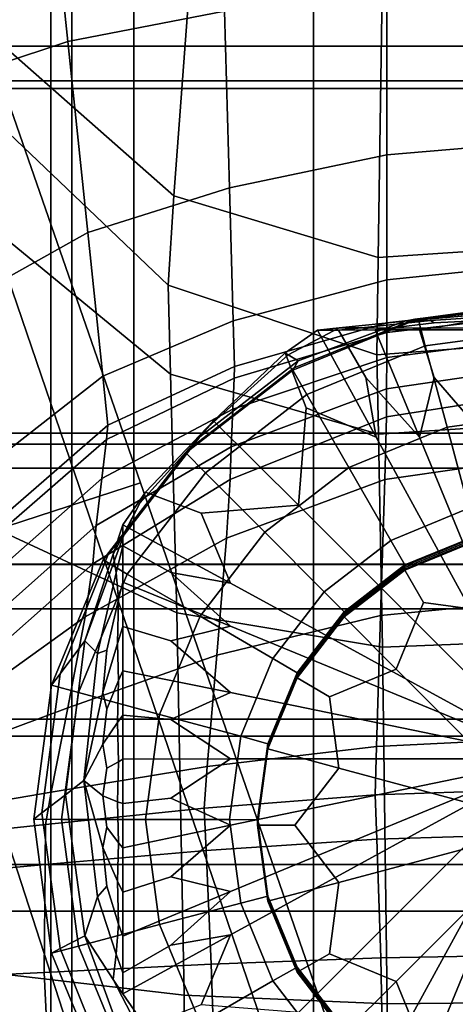
# Model space of a CAD drawing. Extents: x -0.355 to 0.347, y -0.371 to 0.338.
# Drawn here: x -0.032 to -0.006, y 0.092 to 0.151 of the extents above; entities that cross this region are included whole.
import ezdxf

# ---------------------------------------------------------------- set-up
doc = ezdxf.new("R2010")
doc.units = 0

msp = doc.modelspace()

# ---------------------------------------------------------------- linework, layer by layer
for points in [[(-0.024932, 0.123162, -0.025655), (-0.028343, 0.122054, -0.026606), (-0.049485, 0.183932, -0.029288), (-0.046387, 0.184939, -0.028417)], [(-0.024932, 0.123162, 0.016883), (-0.046387, 0.184939, 0.010533), (-0.049485, 0.183932, 0.01268), (-0.028343, 0.122054, 0.019228)], [(-0.024932, 0.123162, -0.025655), (-0.046387, 0.184939, -0.028417), (-0.046387, 0.184939, -0.02318), (-0.024932, 0.123162, -0.019936)], [(-0.024932, 0.123162, -0.005315), (-0.024932, 0.123162, -0.019936), (-0.046387, 0.184939, -0.02318), (-0.046387, 0.184939, -0.009793)], [(-0.024932, 0.123162, -0.005315), (-0.046387, 0.184939, -0.009793), (-0.046387, 0.184939, 0.00402), (-0.024932, 0.123162, 0.00977)], [(-0.024932, 0.123162, 0.016883), (-0.024932, 0.123162, 0.00977), (-0.046387, 0.184939, 0.00402), (-0.046387, 0.184939, 0.010533)], [(-0.038577, 0.118729, -0.026923), (-0.058782, 0.180912, -0.029578), (-0.049485, 0.183932, -0.029288), (-0.028343, 0.122054, -0.026606)], [(-0.038577, 0.118729, 0.020009), (-0.028343, 0.122054, 0.019228), (-0.049485, 0.183932, 0.01268), (-0.058782, 0.180912, 0.013396)], [(-0.042711, 0.124052, 0.2835), (0, 0.124052, 0.2835), (0, 0.174688, 0.283145), (-0.042711, 0.174688, 0.283145)], [(-0.033796, 0.149577, 0.242215), (-0.03035, 0.149577, 0.242215), (-0.03035, 0.172974, 0.242215), (-0.033796, 0.172974, 0.242215)], [(-0.029075, 0.149577, 0.242215), (-0.029075, 0.172974, 0.242215), (-0.03035, 0.172974, 0.242215), (-0.03035, 0.149577, 0.242215)], [(-0.029075, 0.149577, 0.242215), (-0.025323, 0.149577, 0.242215), (-0.025323, 0.172974, 0.242215), (-0.029075, 0.172974, 0.242215)], [(-0.014443, 0.149577, 0.242215), (-0.014443, 0.172974, 0.242215), (-0.025323, 0.172974, 0.242215), (-0.025323, 0.149577, 0.242215)], [(-0.014443, 0.149577, 0.242215), (0, 0.149577, 0.242215), (0, 0.172974, 0.242215), (-0.014443, 0.172974, 0.242215)], [(-0.033796, 0.147017, 0.214573), (-0.033796, 0.168515, 0.214573), (-0.030351, 0.168515, 0.214573), (-0.030351, 0.147017, 0.214573)], [(-0.029082, 0.147017, 0.214573), (-0.030351, 0.147017, 0.214573), (-0.030351, 0.168515, 0.214573), (-0.029082, 0.168515, 0.214573)], [(-0.029082, 0.147017, 0.214573), (-0.029082, 0.168515, 0.214573), (-0.025333, 0.168515, 0.214573), (-0.025333, 0.147017, 0.214573)], [(-0.01445, 0.147017, 0.214573), (-0.025333, 0.147017, 0.214573), (-0.025333, 0.168515, 0.214573), (-0.01445, 0.168515, 0.214573)], [(-0.01445, 0.147017, 0.214573), (-0.01445, 0.168515, 0.214573), (0, 0.168515, 0.214573), (0, 0.147017, 0.214573)], [(-0.034697, 0.165269, 0.241337), (0, 0.165269, 0.241337), (0, 0.147485, 0.241337), (-0.034697, 0.147485, 0.241337)], [(-0.035879, 0.163195, 0.216448), (-0.038917, 0.154612, 0.216448), (-0.022909, 0.140525, 0.216448), (-0.021829, 0.155102, 0.216448)], [(-0.030541, 0.1614, 0.18813), (-0.020157, 0.162372, 0.187822), (-0.019849, 0.151688, 0.182915), (-0.029331, 0.149854, 0.183049)], [(-0.061875, 0.060915, 0.322321), (0, 0.060915, 0.321776), (0, 0.161465, 0.321538), (-0.061875, 0.161396, 0.322089)], [(-0.030541, 0.1614, 0.18813), (-0.029331, 0.149854, 0.183049), (-0.037744, 0.147072, 0.183146), (-0.040053, 0.159926, 0.18844)], [(-0.061875, 0.060915, 0.272321), (-0.061875, 0.159069, 0.271758), (0, 0.159069, 0.271214), (0, 0.060915, 0.271776)], [(-0.010287, 0.152956, 0.216448), (-0.021829, 0.155102, 0.216448), (-0.022909, 0.140525, 0.216448), (-0.010544, 0.13679, 0.216448)], [(-0.039917, 0.150995, 0.216448), (-0.023254, 0.135114, 0.216448), (-0.022909, 0.140525, 0.216448), (-0.038917, 0.154612, 0.216448)], [(-0.010009, 0.143011, 0.179343), (-0.019542, 0.141004, 0.179255), (-0.019849, 0.151688, 0.182915), (-0.010013, 0.153053, 0.18283)], [(-0.010287, 0.152956, 0.216448), (-0.010544, 0.13679, 0.216448), (0, 0.13751, 0.216448), (0, 0.15337, 0.216448)], [(-0.010009, 0.143011, 0.179343), (-0.010013, 0.153053, 0.18283), (0, 0.153619, 0.182801), (0, 0.143842, 0.179398)], [(-0.028121, 0.138307, 0.179217), (-0.029331, 0.149854, 0.183049), (-0.019849, 0.151688, 0.182915), (-0.019542, 0.141004, 0.179255)], [(-0.039917, 0.150995, 0.216448), (-0.039802, 0.143452, 0.216448), (-0.02311, 0.129746, 0.216448), (-0.023254, 0.135114, 0.216448)], [(-0.028121, 0.138307, 0.179217), (-0.035435, 0.134219, 0.1791), (-0.037744, 0.147072, 0.183146), (-0.029331, 0.149854, 0.183049)], [(-0.033796, 0.149577, 0.242215), (-0.033796, 0.126173, 0.242215), (-0.03035, 0.126173, 0.242215), (-0.03035, 0.149577, 0.242215)], [(-0.029075, 0.149577, 0.242215), (-0.03035, 0.149577, 0.242215), (-0.03035, 0.126173, 0.242215), (-0.029075, 0.126173, 0.242215)], [(-0.029075, 0.149577, 0.242215), (-0.029075, 0.126173, 0.242215), (-0.025323, 0.126173, 0.242215), (-0.025323, 0.149577, 0.242215)], [(-0.014443, 0.149577, 0.242215), (-0.025323, 0.149577, 0.242215), (-0.025323, 0.126173, 0.242215), (-0.014443, 0.126173, 0.242215)], [(-0.014443, 0.149577, 0.242215), (-0.014443, 0.126173, 0.242215), (0, 0.126173, 0.242215), (0, 0.149577, 0.242215)], [(-0.034697, 0.108887, 0.241337), (-0.034697, 0.147485, 0.241337), (0, 0.147485, 0.241337), (0, 0.108887, 0.241337)], [(-0.033796, 0.147017, 0.214573), (-0.030351, 0.147017, 0.214573), (-0.030351, 0.125514, 0.214573), (-0.033796, 0.125514, 0.214573)], [(-0.029082, 0.147017, 0.214573), (-0.029082, 0.125514, 0.214573), (-0.030351, 0.125514, 0.214573), (-0.030351, 0.147017, 0.214573)], [(-0.029082, 0.147017, 0.214573), (-0.025333, 0.147017, 0.214573), (-0.025333, 0.125514, 0.214573), (-0.029082, 0.125514, 0.214573)], [(-0.01445, 0.147017, 0.214573), (-0.01445, 0.125514, 0.214573), (-0.025333, 0.125514, 0.214573), (-0.025333, 0.147017, 0.214573)], [(-0.01445, 0.147017, 0.214573), (0, 0.147017, 0.214573), (0, 0.125514, 0.214573), (-0.01445, 0.125514, 0.214573)], [(-0.010009, 0.143011, 0.179343), (0, 0.143842, 0.179398), (0, 0.13648, 0.177234), (-0.010006, 0.135449, 0.177115)], [(-0.039493, 0.123089, 0.216448), (-0.022722, 0.115301, 0.216448), (-0.02311, 0.129746, 0.216448), (-0.039802, 0.143452, 0.216448)], [(-0.010009, 0.143011, 0.179343), (-0.010006, 0.135449, 0.177115), (-0.019311, 0.132962, 0.1769), (-0.019542, 0.141004, 0.179255)], [(-0.028121, 0.138307, 0.179217), (-0.019542, 0.141004, 0.179255), (-0.019311, 0.132962, 0.1769), (-0.02721, 0.129621, 0.176733)], [(-0.01062, 0.1309, 0.216448), (-0.010544, 0.13679, 0.216448), (-0.022909, 0.140525, 0.216448), (-0.023254, 0.135114, 0.216448)], [(-0.028121, 0.138307, 0.179217), (-0.02721, 0.129621, 0.176733), (-0.033697, 0.124555, 0.176459), (-0.035435, 0.134219, 0.1791)], [(-0.01062, 0.1309, 0.216448), (0, 0.131711, 0.216448), (0, 0.13751, 0.216448), (-0.010544, 0.13679, 0.216448)], [(-0.010006, 0.132849, 0.176159), (-0.010006, 0.135449, 0.177115), (0, 0.13648, 0.177234), (0, 0.133945, 0.176298)], [(-0.010006, 0.132849, 0.176159), (-0.019233, 0.130205, 0.175906), (-0.019311, 0.132962, 0.1769), (-0.010006, 0.135449, 0.177115)], [(-0.01062, 0.1309, 0.216448), (-0.023254, 0.135114, 0.216448), (-0.02311, 0.129746, 0.216448), (-0.010527, 0.126108, 0.216448)], [(-0.00893, 0.132945, 0.128619), (-0.008321, 0.133061, 0.153126), (0, 0.13407, 0.154957), (0, 0.133723, 0.135756)], [(-0.008121, 0.133093, 0.161596), (0, 0.134179, 0.161658), (0, 0.13407, 0.154957), (-0.008321, 0.133061, 0.153126)], [(-0.008121, 0.133093, 0.161596), (-0.007685, 0.131451, 0.161841), (0, 0.132478, 0.1619), (0, 0.134179, 0.161658)], [(-0.010019, 0.130747, 0.172867), (-0.01001, 0.132264, 0.175176), (0, 0.133408, 0.175301), (0, 0.132037, 0.172955)], [(-0.010006, 0.132849, 0.176159), (0, 0.133945, 0.176298), (0, 0.133408, 0.175301), (-0.01001, 0.132264, 0.175176)], [(-0.00893, 0.132945, 0.128619), (0, 0.133723, 0.135756), (0, 0.133476, 0.120412), (-0.00737, 0.132983, 0.114554)], [(-0.007148, 0.132849, 0.106936), (-0.00737, 0.132983, 0.114554), (0, 0.133476, 0.120412), (-0.004691, 0.132958, 0.109134)], [(-0.0269, 0.126654, 0.175701), (-0.02721, 0.129621, 0.176733), (-0.019311, 0.132962, 0.1769), (-0.019233, 0.130205, 0.175906)], [(-0.010006, 0.132849, 0.176159), (-0.01001, 0.132264, 0.175176), (-0.019259, 0.129504, 0.174936), (-0.019233, 0.130205, 0.175906)], [(-0.00893, 0.132945, 0.128619), (-0.012889, 0.132536, 0.105608), (-0.015985, 0.130903, 0.105709), (-0.015381, 0.130552, 0.129261)], [(-0.008121, 0.133093, 0.161596), (-0.008321, 0.133061, 0.153126), (-0.015614, 0.130129, 0.153155), (-0.015697, 0.12998, 0.16142)], [(-0.008121, 0.133093, 0.161596), (-0.015697, 0.12998, 0.16142), (-0.014855, 0.128504, 0.161675), (-0.007685, 0.131451, 0.161841)], [(-0.00893, 0.132945, 0.128619), (-0.015381, 0.130552, 0.129261), (-0.015614, 0.130129, 0.153155), (-0.008321, 0.133061, 0.153126)], [(-0.00893, 0.132945, 0.128619), (-0.00737, 0.132983, 0.114554), (-0.011543, 0.132552, 0.102092), (-0.012889, 0.132536, 0.105608)], [(-0.007148, 0.132849, 0.106936), (-0.009829, 0.13252, 0.100187), (-0.011543, 0.132552, 0.102092), (-0.00737, 0.132983, 0.114554)], [(-0.007148, 0.132849, 0.106936), (-0.004691, 0.132958, 0.109134), (-0.007204, 0.132547, 0.100737), (-0.009829, 0.13252, 0.100187)], [(-0.003574, 0.132849, 0.106936), (-0.004914, 0.13252, 0.100187), (-0.007204, 0.132547, 0.100737), (-0.004691, 0.132958, 0.109134)], [(-0.010019, 0.130747, 0.172867), (-0.019342, 0.12763, 0.172656), (-0.019259, 0.129504, 0.174936), (-0.01001, 0.132264, 0.175176)], [(-0.014204, 0.132406, 0.097524), (-0.016178, 0.13103, 0.097446), (-0.015985, 0.130903, 0.105709), (-0.012889, 0.132536, 0.105608)], [(-0.014204, 0.132406, 0.097524), (-0.01065, 0.12593, 0.096692), (-0.014897, 0.1277, 0.096913), (-0.016178, 0.13103, 0.097446)], [(-0.014204, 0.132406, 0.097524), (-0.012889, 0.132536, 0.105608), (-0.011543, 0.132552, 0.102092), (-0.012933, 0.132411, 0.097524)], [(-0.014204, 0.132406, 0.097524), (-0.012933, 0.132411, 0.097524), (-0.011286, 0.129532, 0.097017), (-0.01065, 0.12593, 0.096692)], [(-0.010723, 0.132412, 0.097524), (-0.012933, 0.132411, 0.097524), (-0.011543, 0.132552, 0.102092), (-0.009829, 0.13252, 0.100187)], [(-0.010723, 0.132412, 0.097524), (-0.008042, 0.125932, 0.096692), (-0.011286, 0.129532, 0.097017), (-0.012933, 0.132411, 0.097524)], [(-0.010723, 0.132412, 0.097524), (-0.009829, 0.13252, 0.100187), (-0.007204, 0.132547, 0.100737), (-0.008042, 0.132412, 0.097524)], [(-0.010723, 0.132412, 0.097524), (-0.008042, 0.132412, 0.097524), (-0.007149, 0.129533, 0.097017), (-0.008042, 0.125932, 0.096692)], [(-0.005361, 0.132412, 0.097524), (-0.008042, 0.132412, 0.097524), (-0.007204, 0.132547, 0.100737), (-0.004914, 0.13252, 0.100187)], [(-0.005361, 0.132412, 0.097524), (-0.004021, 0.125932, 0.096692), (-0.007149, 0.129533, 0.097017), (-0.008042, 0.132412, 0.097524)], [(-0.006369, 0.126541, 0.161676), (0, 0.127393, 0.161724), (0, 0.132478, 0.1619), (-0.007685, 0.131451, 0.161841)], [(-0.01062, 0.1309, 0.216448), (-0.010527, 0.126108, 0.216448), (0, 0.126806, 0.216448), (0, 0.131711, 0.216448)], [(-0.010019, 0.130747, 0.172867), (0, 0.132037, 0.172955), (0, 0.130317, 0.170384), (-0.010029, 0.128861, 0.170338)], [(-0.020498, 0.126915, 0.097213), (-0.020717, 0.126664, 0.105534), (-0.015985, 0.130903, 0.105709), (-0.016178, 0.13103, 0.097446)], [(-0.020498, 0.126915, 0.097213), (-0.016178, 0.13103, 0.097446), (-0.014897, 0.1277, 0.096913), (-0.015365, 0.121817, 0.096459)], [(-0.006369, 0.126541, 0.161676), (-0.007685, 0.131451, 0.161841), (-0.014855, 0.128504, 0.161675), (-0.012312, 0.1241, 0.161538)], [(-0.021344, 0.125948, 0.129259), (-0.02197, 0.125233, 0.152942), (-0.015614, 0.130129, 0.153155), (-0.015381, 0.130552, 0.129261)], [(-0.021344, 0.125948, 0.129259), (-0.015381, 0.130552, 0.129261), (-0.015985, 0.130903, 0.105709), (-0.020717, 0.126664, 0.105534)], [(-0.010019, 0.130747, 0.172867), (-0.010029, 0.128861, 0.170338), (-0.019437, 0.125337, 0.170157), (-0.019342, 0.12763, 0.172656)], [(-0.0269, 0.126654, 0.175701), (-0.019233, 0.130205, 0.175906), (-0.019259, 0.129504, 0.174936), (-0.026989, 0.125796, 0.174715)], [(-0.022186, 0.124985, 0.161137), (-0.015697, 0.12998, 0.16142), (-0.015614, 0.130129, 0.153155), (-0.02197, 0.125233, 0.152942)], [(-0.022186, 0.124985, 0.161137), (-0.020996, 0.123778, 0.161407), (-0.014855, 0.128504, 0.161675), (-0.015697, 0.12998, 0.16142)], [(-0.010035, 0.127168, 0.168691), (-0.010029, 0.128861, 0.170338), (0, 0.130317, 0.170384), (0, 0.128733, 0.168711)], [(-0.0269, 0.126654, 0.175701), (-0.033102, 0.121271, 0.175381), (-0.033697, 0.124555, 0.176459), (-0.02721, 0.129621, 0.176733)], [(-0.027275, 0.123436, 0.172373), (-0.026989, 0.125796, 0.174715), (-0.019259, 0.129504, 0.174936), (-0.019342, 0.12763, 0.172656)], [(-0.010279, 0.113233, 0.216448), (-0.010527, 0.126108, 0.216448), (-0.02311, 0.129746, 0.216448), (-0.022722, 0.115301, 0.216448)], [(0, 0.106486, 0.095436), (-0.01065, 0.12593, 0.096692), (-0.011286, 0.129532, 0.097017), (-0.008042, 0.125932, 0.096692)], [(0, 0.106486, 0.095436), (-0.008042, 0.125932, 0.096692), (-0.007149, 0.129533, 0.097017), (-0.004021, 0.125932, 0.096692)], [(-0.010035, 0.127168, 0.168691), (-0.019499, 0.123379, 0.168531), (-0.019437, 0.125337, 0.170157), (-0.010029, 0.128861, 0.170338)], [(-0.010035, 0.127168, 0.168691), (0, 0.128733, 0.168711), (0, 0.124829, 0.167502), (-0.010126, 0.123365, 0.167497)], [(-0.017401, 0.120182, 0.161316), (-0.012312, 0.1241, 0.161538), (-0.014855, 0.128504, 0.161675), (-0.020996, 0.123778, 0.161407)], [(-0.027275, 0.123436, 0.172373), (-0.019342, 0.12763, 0.172656), (-0.019437, 0.125337, 0.170157), (-0.027604, 0.120589, 0.169803)], [(0, 0.106486, 0.095436), (-0.015365, 0.121817, 0.096459), (-0.014897, 0.1277, 0.096913), (-0.01065, 0.12593, 0.096692)], [(-0.020498, 0.126915, 0.097213), (-0.024618, 0.122603, 0.096969), (-0.02496, 0.121943, 0.105202), (-0.020717, 0.126664, 0.105534)], [(-0.020498, 0.126915, 0.097213), (-0.015365, 0.121817, 0.096459), (-0.021264, 0.121343, 0.096553), (-0.024618, 0.122603, 0.096969)], [(-0.010035, 0.127168, 0.168691), (-0.010126, 0.123365, 0.167497), (-0.019725, 0.119826, 0.167366), (-0.019499, 0.123379, 0.168531)], [(-0.006369, 0.126541, 0.161676), (-0.005052, 0.121628, 0.161511), (0, 0.122304, 0.161549), (0, 0.127393, 0.161724)], [(-0.0269, 0.126654, 0.175701), (-0.026989, 0.125796, 0.174715), (-0.033201, 0.120385, 0.174379), (-0.033102, 0.121271, 0.175381)], [(-0.021344, 0.125948, 0.129259), (-0.020717, 0.126664, 0.105534), (-0.02496, 0.121943, 0.105202), (-0.025941, 0.120009, 0.128664)], [(-0.006369, 0.126541, 0.161676), (-0.012312, 0.1241, 0.161538), (-0.009766, 0.119691, 0.161401), (-0.005052, 0.121628, 0.161511)], [(-0.010279, 0.113233, 0.216448), (0, 0.113629, 0.216448), (0, 0.126806, 0.216448), (-0.010527, 0.126108, 0.216448)], [(-0.033796, 0.118249, 0.242215), (-0.03035, 0.118249, 0.242215), (-0.03035, 0.126173, 0.242215), (-0.033796, 0.126173, 0.242215)], [(-0.027275, 0.123436, 0.172373), (-0.033546, 0.117915, 0.171968), (-0.033201, 0.120385, 0.174379), (-0.026989, 0.125796, 0.174715)], [(-0.029075, 0.118249, 0.242215), (-0.029075, 0.126173, 0.242215), (-0.03035, 0.126173, 0.242215), (-0.03035, 0.118249, 0.242215)], [(-0.029075, 0.118249, 0.242215), (-0.025323, 0.118249, 0.242215), (-0.025323, 0.126173, 0.242215), (-0.029075, 0.126173, 0.242215)], [(-0.021344, 0.125948, 0.129259), (-0.025941, 0.120009, 0.128664), (-0.026869, 0.118891, 0.152518), (-0.02197, 0.125233, 0.152942)], [(-0.014443, 0.118249, 0.242215), (-0.014443, 0.126173, 0.242215), (-0.025323, 0.126173, 0.242215), (-0.025323, 0.118249, 0.242215)], [(-0.014443, 0.118249, 0.242215), (0, 0.118249, 0.242215), (0, 0.126173, 0.242215), (-0.014443, 0.126173, 0.242215)], [(-0.033796, 0.118234, 0.214573), (-0.033796, 0.125514, 0.214573), (-0.030351, 0.125514, 0.214573), (-0.030351, 0.118234, 0.214573)], [(-0.029082, 0.118234, 0.214573), (-0.030351, 0.118234, 0.214573), (-0.030351, 0.125514, 0.214573), (-0.029082, 0.125514, 0.214573)], [(-0.029082, 0.118234, 0.214573), (-0.029082, 0.125514, 0.214573), (-0.025333, 0.125514, 0.214573), (-0.025333, 0.118234, 0.214573)], [(-0.027817, 0.11827, 0.16813), (-0.027604, 0.120589, 0.169803), (-0.019437, 0.125337, 0.170157), (-0.019499, 0.123379, 0.168531)], [(-0.022186, 0.124985, 0.161137), (-0.02197, 0.125233, 0.152942), (-0.026869, 0.118891, 0.152518), (-0.027189, 0.118507, 0.16077)], [(-0.01445, 0.118234, 0.214573), (-0.025333, 0.118234, 0.214573), (-0.025333, 0.125514, 0.214573), (-0.01445, 0.125514, 0.214573)], [(-0.01445, 0.118234, 0.214573), (-0.01445, 0.125514, 0.214573), (0, 0.125514, 0.214573), (0, 0.118234, 0.214573)], [(-0.022186, 0.124985, 0.161137), (-0.027189, 0.118507, 0.16077), (-0.02573, 0.117647, 0.161059), (-0.020996, 0.123778, 0.161407)], [(-0.010387, 0.115148, 0.166324), (-0.010126, 0.123365, 0.167497), (0, 0.124829, 0.167502), (0, 0.11615, 0.166324)], [(-0.042711, 0.124052, 0.2835), (-0.042711, 0.062176, 0.2835), (0, 0.062176, 0.2835), (0, 0.124052, 0.2835)], [(-0.017401, 0.120182, 0.161316), (-0.013803, 0.116584, 0.161225), (-0.009766, 0.119691, 0.161401), (-0.012312, 0.1241, 0.161538)], [(-0.027275, 0.123436, 0.172373), (-0.027604, 0.120589, 0.169803), (-0.033945, 0.114963, 0.169315), (-0.033546, 0.117915, 0.171968)], [(-0.027817, 0.11827, 0.16813), (-0.019499, 0.123379, 0.168531), (-0.019725, 0.119826, 0.167366), (-0.028272, 0.115064, 0.166994)], [(-0.017401, 0.120182, 0.161316), (-0.020996, 0.123778, 0.161407), (-0.02573, 0.117647, 0.161059), (-0.021324, 0.115101, 0.161028)], [(-0.010387, 0.115148, 0.166324), (-0.020314, 0.112747, 0.166252), (-0.019725, 0.119826, 0.167366), (-0.010126, 0.123365, 0.167497)], [(-0.039493, 0.123089, 0.216448), (-0.039141, 0.094135, 0.216448), (-0.022278, 0.092188, 0.216448), (-0.022722, 0.115301, 0.216448)], [(-0.024932, 0.123162, -0.025655), (-0.007901, 0.074123, -0.024997), (-0.01156, 0.072934, -0.026012), (-0.028343, 0.122054, -0.026606)], [(-0.024932, 0.123162, 0.016883), (-0.028343, 0.122054, 0.019228), (-0.01156, 0.072934, 0.02289), (-0.007901, 0.074123, 0.020389)], [(-0.024932, 0.123162, -0.025655), (-0.024932, 0.123162, -0.019936), (-0.007901, 0.074123, -0.018895), (-0.007901, 0.074123, -0.024997)], [(-0.024932, 0.123162, -0.005315), (-0.024932, 0.123162, 0.00977), (-0.007901, 0.074123, 0.0128), (-0.007901, 0.074123, -0.003296)], [(-0.024932, 0.123162, -0.005315), (-0.007901, 0.074123, -0.003296), (-0.007901, 0.074123, -0.018895), (-0.024932, 0.123162, -0.019936)], [(-0.024932, 0.123162, 0.016883), (-0.007901, 0.074123, 0.020389), (-0.007901, 0.074123, 0.0128), (-0.024932, 0.123162, 0.00977)], [(-0.025997, 0.120632, 0.096857), (-0.026584, 0.118863, 0.104833), (-0.02496, 0.121943, 0.105202), (-0.024618, 0.122603, 0.096969)], [(-0.025997, 0.120632, 0.096857), (-0.024618, 0.122603, 0.096969), (-0.021264, 0.121343, 0.096553), (-0.019484, 0.11711, 0.096193)], [(-0.038577, 0.118729, -0.026923), (-0.028343, 0.122054, -0.026606), (-0.01156, 0.072934, -0.026012), (-0.022539, 0.069367, -0.026351)], [(-0.038577, 0.118729, 0.020009), (-0.022539, 0.069367, 0.023724), (-0.01156, 0.072934, 0.02289), (-0.028343, 0.122054, 0.019228)], [(-0.028294, 0.113613, 0.127524), (-0.025941, 0.120009, 0.128664), (-0.02496, 0.121943, 0.105202), (-0.026584, 0.118863, 0.104833)], [(0, 0.106486, 0.095436), (-0.019484, 0.11711, 0.096193), (-0.021264, 0.121343, 0.096553), (-0.015365, 0.121817, 0.096459)], [(-0.004613, 0.119973, 0.161757), (-0.005052, 0.121628, 0.161511), (-0.009766, 0.119691, 0.161401), (-0.008917, 0.118204, 0.161657)], [(-0.027817, 0.11827, 0.16813), (-0.034204, 0.112636, 0.167588), (-0.033945, 0.114963, 0.169315), (-0.027604, 0.120589, 0.169803)], [(-0.025997, 0.120632, 0.096857), (-0.026001, 0.119363, 0.096785), (-0.026401, 0.117718, 0.101251), (-0.026584, 0.118863, 0.104833)], [(-0.025997, 0.120632, 0.096857), (-0.019484, 0.11711, 0.096193), (-0.023099, 0.117738, 0.096349), (-0.026001, 0.119363, 0.096785)], [(-0.028294, 0.113613, 0.127524), (-0.029795, 0.111621, 0.151912), (-0.026869, 0.118891, 0.152518), (-0.025941, 0.120009, 0.128664)], [(-0.029322, 0.109553, 0.166034), (-0.028272, 0.115064, 0.166994), (-0.019725, 0.119826, 0.167366), (-0.020314, 0.112747, 0.166252)], [(-0.017401, 0.120182, 0.161316), (-0.021324, 0.115101, 0.161028), (-0.016915, 0.112553, 0.160997), (-0.013803, 0.116584, 0.161225)], [(-0.012603, 0.115367, 0.161496), (-0.008917, 0.118204, 0.161657), (-0.009766, 0.119691, 0.161401), (-0.013803, 0.116584, 0.161225)], [(-0.004613, 0.119973, 0.161757), (-0.008917, 0.118204, 0.161657), (-0.008917, 0.118153, 0.162566), (-0.004613, 0.119921, 0.162667)], [(-0.004613, 0.119818, 0.164494), (-0.004613, 0.119921, 0.162667), (-0.008917, 0.118153, 0.162566), (-0.008917, 0.118049, 0.164394)], [(-0.004613, 0.119818, 0.164494), (-0.008917, 0.118049, 0.164394), (-0.008917, 0.117946, 0.166221), (-0.004613, 0.119714, 0.166321)], [(-0.004613, 0.119663, 0.167231), (-0.004613, 0.119714, 0.166321), (-0.008917, 0.117946, 0.166221), (-0.008917, 0.117894, 0.167131)], [(-0.026003, 0.117156, 0.09666), (-0.026261, 0.116114, 0.099258), (-0.026401, 0.117718, 0.101251), (-0.026001, 0.119363, 0.096785)], [(-0.026003, 0.117156, 0.09666), (-0.026001, 0.119363, 0.096785), (-0.023099, 0.117738, 0.096349), (-0.019486, 0.114506, 0.096045)], [(-0.004613, 0.119663, 0.167231), (-0.008917, 0.117894, 0.167131), (-0.007789, 0.115929, 0.167271), (-0.00346, 0.115346, 0.167326)], [(-0.038577, 0.118729, -0.026923), (-0.022539, 0.069367, -0.026351), (-0.033517, 0.0658, -0.026012), (-0.048811, 0.115404, -0.026606)], [(-0.038577, 0.118729, 0.020009), (-0.048811, 0.115404, 0.019228), (-0.033517, 0.0658, 0.02289), (-0.022539, 0.069367, 0.023724)], [(-0.030307, 0.110943, 0.160341), (-0.027189, 0.118507, 0.16077), (-0.026869, 0.118891, 0.152518), (-0.029795, 0.111621, 0.151912)], [(-0.030307, 0.110943, 0.160341), (-0.028681, 0.110488, 0.160654), (-0.02573, 0.117647, 0.161059), (-0.027189, 0.118507, 0.16077)], [(-0.028294, 0.113613, 0.127524), (-0.026584, 0.118863, 0.104833), (-0.026401, 0.117718, 0.101251), (-0.027536, 0.112849, 0.113414)], [(-0.027817, 0.11827, 0.16813), (-0.028272, 0.115064, 0.166994), (-0.033092, 0.111606, 0.166854), (-0.034204, 0.112636, 0.167588)], [(-0.033796, 0.118249, 0.242215), (-0.033796, 0.115557, 0.242215), (-0.03035, 0.115557, 0.242215), (-0.03035, 0.118249, 0.242215)], [(-0.033796, 0.118234, 0.214573), (-0.030351, 0.118234, 0.214573), (-0.030351, 0.115554, 0.214573), (-0.033796, 0.115554, 0.214573)], [(-0.029082, 0.118234, 0.214573), (-0.029082, 0.115554, 0.214573), (-0.030351, 0.115554, 0.214573), (-0.030351, 0.118234, 0.214573)], [(-0.029075, 0.118249, 0.242215), (-0.03035, 0.118249, 0.242215), (-0.03035, 0.115557, 0.242215), (-0.029075, 0.115557, 0.242215)], [(-0.029082, 0.118234, 0.214573), (-0.025333, 0.118234, 0.214573), (-0.025333, 0.115554, 0.214573), (-0.029082, 0.115554, 0.214573)], [(-0.029075, 0.118249, 0.242215), (-0.029075, 0.115557, 0.242215), (-0.025323, 0.115557, 0.242215), (-0.025323, 0.118249, 0.242215)], [(-0.01445, 0.118234, 0.214573), (-0.01445, 0.115554, 0.214573), (-0.025333, 0.115554, 0.214573), (-0.025333, 0.118234, 0.214573)], [(-0.014443, 0.118249, 0.242215), (-0.025323, 0.118249, 0.242215), (-0.025323, 0.115557, 0.242215), (-0.014443, 0.115557, 0.242215)], [(-0.01445, 0.118234, 0.214573), (0, 0.118234, 0.214573), (0, 0.115554, 0.214573), (-0.01445, 0.115554, 0.214573)], [(-0.014443, 0.118249, 0.242215), (-0.014443, 0.115557, 0.242215), (0, 0.115557, 0.242215), (0, 0.118249, 0.242215)], [(-0.012603, 0.115367, 0.161496), (-0.012603, 0.115316, 0.162406), (-0.008917, 0.118153, 0.162566), (-0.008917, 0.118204, 0.161657)], [(-0.012603, 0.115212, 0.164233), (-0.008917, 0.118049, 0.164394), (-0.008917, 0.118153, 0.162566), (-0.012603, 0.115316, 0.162406)], [(-0.012603, 0.115212, 0.164233), (-0.012603, 0.115109, 0.16606), (-0.008917, 0.117946, 0.166221), (-0.008917, 0.118049, 0.164394)], [(-0.012603, 0.115057, 0.16697), (-0.008917, 0.117894, 0.167131), (-0.008917, 0.117946, 0.166221), (-0.012603, 0.115109, 0.16606)], [(-0.012603, 0.115057, 0.16697), (-0.009453, 0.111892, 0.16713), (-0.007789, 0.115929, 0.167271), (-0.008917, 0.117894, 0.167131)], [(-0.02377, 0.109168, 0.160692), (-0.021324, 0.115101, 0.161028), (-0.02573, 0.117647, 0.161059), (-0.028681, 0.110488, 0.160654)], [(-0.026971, 0.113057, 0.105815), (-0.027536, 0.112849, 0.113414), (-0.026401, 0.117718, 0.101251), (-0.026261, 0.116114, 0.099258)], [(0, 0.106486, 0.095436), (-0.019486, 0.114506, 0.096045), (-0.023099, 0.117738, 0.096349), (-0.019484, 0.11711, 0.096193)], [(-0.026003, 0.117156, 0.09666), (-0.026003, 0.11448, 0.096509), (-0.02632, 0.113462, 0.099655), (-0.026261, 0.116114, 0.099258)], [(-0.026003, 0.117156, 0.09666), (-0.019486, 0.114506, 0.096045), (-0.023099, 0.113607, 0.096115), (-0.026003, 0.11448, 0.096509)], [(-0.026971, 0.113057, 0.105815), (-0.026261, 0.116114, 0.099258), (-0.02632, 0.113462, 0.099655), (-0.027205, 0.11048, 0.10786)], [(-0.012603, 0.115367, 0.161496), (-0.013803, 0.116584, 0.161225), (-0.016915, 0.112553, 0.160997), (-0.015445, 0.111687, 0.161287)], [(-0.010387, 0.115148, 0.166324), (0, 0.11615, 0.166324), (0, 0.107743, 0.165453), (-0.010644, 0.107225, 0.165453)], [(-0.033796, 0.107848, 0.242215), (-0.03035, 0.107848, 0.242215), (-0.03035, 0.115557, 0.242215), (-0.033796, 0.115557, 0.242215)], [(-0.033796, 0.107848, 0.214573), (-0.033796, 0.115554, 0.214573), (-0.030351, 0.115554, 0.214573), (-0.030351, 0.107848, 0.214573)], [(-0.029082, 0.107848, 0.214573), (-0.030351, 0.107848, 0.214573), (-0.030351, 0.115554, 0.214573), (-0.029082, 0.115554, 0.214573)], [(-0.029075, 0.107848, 0.242215), (-0.029075, 0.115557, 0.242215), (-0.03035, 0.115557, 0.242215), (-0.03035, 0.107848, 0.242215)], [(-0.029082, 0.107848, 0.214573), (-0.029082, 0.115554, 0.214573), (-0.025333, 0.115554, 0.214573), (-0.025333, 0.107848, 0.214573)], [(-0.029075, 0.107848, 0.242215), (-0.025323, 0.107848, 0.242215), (-0.025323, 0.115557, 0.242215), (-0.029075, 0.115557, 0.242215)], [(-0.01445, 0.107848, 0.214573), (-0.025333, 0.107848, 0.214573), (-0.025333, 0.115554, 0.214573), (-0.01445, 0.115554, 0.214573)], [(-0.014443, 0.107848, 0.242215), (-0.014443, 0.115557, 0.242215), (-0.025323, 0.115557, 0.242215), (-0.025323, 0.107848, 0.242215)], [(-0.01445, 0.107848, 0.214573), (-0.01445, 0.115554, 0.214573), (0, 0.115554, 0.214573), (0, 0.107848, 0.214573)], [(-0.014443, 0.107848, 0.242215), (0, 0.107848, 0.242215), (0, 0.115557, 0.242215), (-0.014443, 0.115557, 0.242215)], [(0, 0.102448, 0.166709), (-0.00346, 0.115346, 0.167326), (-0.007789, 0.115929, 0.167271), (-0.009453, 0.111892, 0.16713)], [(-0.029322, 0.109553, 0.166034), (-0.035733, 0.107186, 0.166132), (-0.033092, 0.111606, 0.166854), (-0.028272, 0.115064, 0.166994)], [(-0.02377, 0.109168, 0.160692), (-0.018855, 0.107847, 0.16073), (-0.016915, 0.112553, 0.160997), (-0.021324, 0.115101, 0.161028)], [(-0.010279, 0.113233, 0.216448), (-0.022722, 0.115301, 0.216448), (-0.022278, 0.092188, 0.216448), (-0.009994, 0.091671, 0.216448)], [(-0.010387, 0.115148, 0.166324), (-0.010644, 0.107225, 0.165453), (-0.020888, 0.106015, 0.165435), (-0.020314, 0.112747, 0.166252)], [(-0.012603, 0.115367, 0.161496), (-0.015445, 0.111687, 0.161287), (-0.015445, 0.111635, 0.162197), (-0.012603, 0.115316, 0.162406)], [(-0.012603, 0.115212, 0.164233), (-0.012603, 0.115316, 0.162406), (-0.015445, 0.111635, 0.162197), (-0.015445, 0.111532, 0.164025)], [(-0.012603, 0.115212, 0.164233), (-0.015445, 0.111532, 0.164025), (-0.015445, 0.111428, 0.165852), (-0.012603, 0.115109, 0.16606)], [(-0.012603, 0.115057, 0.16697), (-0.012603, 0.115109, 0.16606), (-0.015445, 0.111428, 0.165852), (-0.015445, 0.111377, 0.166762)], [(-0.012603, 0.115057, 0.16697), (-0.015445, 0.111377, 0.166762), (-0.013491, 0.110236, 0.166949), (-0.009453, 0.111892, 0.16713)], [(-0.026003, 0.111803, 0.096357), (-0.026261, 0.111207, 0.09898), (-0.02632, 0.113462, 0.099655), (-0.026003, 0.11448, 0.096509)], [(-0.026003, 0.111803, 0.096357), (-0.026003, 0.11448, 0.096509), (-0.023099, 0.113607, 0.096115), (-0.019486, 0.110492, 0.095818)], [(0, 0.106486, 0.095436), (-0.019486, 0.110492, 0.095818), (-0.023099, 0.113607, 0.096115), (-0.019486, 0.114506, 0.096045)], [(-0.028294, 0.113613, 0.127524), (-0.029474, 0.104296, 0.134089), (-0.030906, 0.103213, 0.153209), (-0.029795, 0.111621, 0.151912)], [(-0.028294, 0.113613, 0.127524), (-0.027536, 0.112849, 0.113414), (-0.028359, 0.105162, 0.118808), (-0.029474, 0.104296, 0.134089)], [(-0.026971, 0.109489, 0.105612), (-0.027205, 0.11048, 0.10786), (-0.02632, 0.113462, 0.099655), (-0.026261, 0.111207, 0.09898)], [(-0.010279, 0.113233, 0.216448), (-0.009994, 0.091671, 0.216448), (0, 0.09177, 0.216448), (0, 0.113629, 0.216448)], [(-0.029322, 0.109553, 0.166034), (-0.020314, 0.112747, 0.166252), (-0.020888, 0.106015, 0.165435), (-0.030334, 0.10446, 0.165381)], [(-0.026971, 0.113057, 0.105815), (-0.027205, 0.11048, 0.10786), (-0.028359, 0.105162, 0.118808), (-0.027536, 0.112849, 0.113414)], [(-0.017217, 0.10739, 0.161044), (-0.015445, 0.111687, 0.161287), (-0.016915, 0.112553, 0.160997), (-0.018855, 0.107847, 0.16073)], [(-0.030307, 0.110943, 0.160341), (-0.029795, 0.111621, 0.151912), (-0.030906, 0.103213, 0.153209), (-0.031395, 0.102835, 0.159882)], [(-0.026003, 0.111803, 0.096357), (-0.026003, 0.109127, 0.096205), (-0.02632, 0.108667, 0.099384), (-0.026261, 0.111207, 0.09898)], [(-0.026003, 0.111803, 0.096357), (-0.019486, 0.110492, 0.095818), (-0.023099, 0.108849, 0.095845), (-0.026003, 0.109127, 0.096205)], [(-0.017217, 0.10739, 0.161044), (-0.017217, 0.107338, 0.161954), (-0.015445, 0.111635, 0.162197), (-0.015445, 0.111687, 0.161287)], [(-0.017217, 0.107235, 0.163781), (-0.015445, 0.111532, 0.164025), (-0.015445, 0.111635, 0.162197), (-0.017217, 0.107338, 0.161954)], [(-0.017217, 0.107235, 0.163781), (-0.017217, 0.107131, 0.165608), (-0.015445, 0.111428, 0.165852), (-0.015445, 0.111532, 0.164025)], [(-0.017217, 0.10708, 0.166518), (-0.015445, 0.111377, 0.166762), (-0.015445, 0.111428, 0.165852), (-0.017217, 0.107131, 0.165608)], [(-0.017217, 0.10708, 0.166518), (-0.012912, 0.105909, 0.166792), (-0.013491, 0.110236, 0.166949), (-0.015445, 0.111377, 0.166762)], [(0, 0.102448, 0.166709), (-0.009453, 0.111892, 0.16713), (-0.013491, 0.110236, 0.166949), (-0.012912, 0.105909, 0.166792)], [(-0.030307, 0.110943, 0.160341), (-0.031395, 0.102835, 0.159882), (-0.02971, 0.102816, 0.160219), (-0.028681, 0.110488, 0.160654)], [(-0.026971, 0.109489, 0.105612), (-0.026261, 0.111207, 0.09898), (-0.02632, 0.108667, 0.099384), (-0.027205, 0.107358, 0.107683)], [(-0.02377, 0.109168, 0.160692), (-0.028681, 0.110488, 0.160654), (-0.02971, 0.102816, 0.160219), (-0.024623, 0.102809, 0.160332)], [(-0.026971, 0.109489, 0.105612), (-0.027205, 0.107358, 0.107683), (-0.028359, 0.105162, 0.118808), (-0.027205, 0.11048, 0.10786)], [(0, 0.106486, 0.095436), (-0.019486, 0.106477, 0.09559), (-0.023099, 0.108849, 0.095845), (-0.019486, 0.110492, 0.095818)], [(-0.029322, 0.109553, 0.166034), (-0.030334, 0.10446, 0.165381), (-0.037177, 0.103294, 0.165638), (-0.035733, 0.107186, 0.166132)], [(-0.026003, 0.106451, 0.096054), (-0.026261, 0.106301, 0.098702), (-0.02632, 0.108667, 0.099384), (-0.026003, 0.109127, 0.096205)], [(-0.026003, 0.106451, 0.096054), (-0.026003, 0.109127, 0.096205), (-0.023099, 0.108849, 0.095845), (-0.019486, 0.106477, 0.09559)], [(-0.02377, 0.109168, 0.160692), (-0.024623, 0.102809, 0.160332), (-0.019532, 0.102803, 0.160445), (-0.018855, 0.107847, 0.16073)], [(-0.034697, 0.108887, 0.241337), (0, 0.108887, 0.241337), (0, 0.058385, 0.241337), (-0.034697, 0.058385, 0.241337)], [(-0.026971, 0.105921, 0.10541), (-0.027205, 0.107358, 0.107683), (-0.02632, 0.108667, 0.099384), (-0.026261, 0.106301, 0.098702)], [(-0.033796, 0.107848, 0.214573), (-0.030351, 0.107848, 0.214573), (-0.030351, 0.100096, 0.214573), (-0.033796, 0.100096, 0.214573)], [(-0.033796, 0.107848, 0.242215), (-0.033796, 0.100093, 0.242215), (-0.03035, 0.100093, 0.242215), (-0.03035, 0.107848, 0.242215)], [(-0.029082, 0.107848, 0.214573), (-0.029082, 0.100096, 0.214573), (-0.030351, 0.100096, 0.214573), (-0.030351, 0.107848, 0.214573)], [(-0.029075, 0.107848, 0.242215), (-0.03035, 0.107848, 0.242215), (-0.03035, 0.100093, 0.242215), (-0.029075, 0.100093, 0.242215)], [(-0.029082, 0.107848, 0.214573), (-0.025333, 0.107848, 0.214573), (-0.025333, 0.100096, 0.214573), (-0.029082, 0.100096, 0.214573)], [(-0.029075, 0.107848, 0.242215), (-0.029075, 0.100093, 0.242215), (-0.025323, 0.100093, 0.242215), (-0.025323, 0.107848, 0.242215)], [(-0.01445, 0.107848, 0.214573), (-0.01445, 0.100096, 0.214573), (-0.025333, 0.100096, 0.214573), (-0.025333, 0.107848, 0.214573)], [(-0.014443, 0.107848, 0.242215), (-0.025323, 0.107848, 0.242215), (-0.025323, 0.100093, 0.242215), (-0.014443, 0.100093, 0.242215)], [(-0.017217, 0.10739, 0.161044), (-0.018855, 0.107847, 0.16073), (-0.019532, 0.102803, 0.160445), (-0.017835, 0.102784, 0.160783)], [(-0.01445, 0.107848, 0.214573), (0, 0.107848, 0.214573), (0, 0.100096, 0.214573), (-0.01445, 0.100096, 0.214573)], [(-0.014443, 0.107848, 0.242215), (-0.014443, 0.100093, 0.242215), (0, 0.100093, 0.242215), (0, 0.107848, 0.242215)], [(-0.026971, 0.105921, 0.10541), (-0.027205, 0.104236, 0.107507), (-0.028359, 0.105162, 0.118808), (-0.027205, 0.107358, 0.107683)], [(-0.010719, 0.104304, 0.165163), (-0.021068, 0.103503, 0.165163), (-0.020888, 0.106015, 0.165435), (-0.010644, 0.107225, 0.165453)], [(-0.017217, 0.10739, 0.161044), (-0.017835, 0.102784, 0.160783), (-0.017835, 0.102732, 0.161693), (-0.017217, 0.107338, 0.161954)], [(-0.017217, 0.107235, 0.163781), (-0.017217, 0.107338, 0.161954), (-0.017835, 0.102732, 0.161693), (-0.017835, 0.102629, 0.16352)], [(-0.017217, 0.107235, 0.163781), (-0.017835, 0.102629, 0.16352), (-0.017835, 0.102525, 0.165348), (-0.017217, 0.107131, 0.165608)], [(-0.010719, 0.104304, 0.165163), (-0.010644, 0.107225, 0.165453), (0, 0.107743, 0.165453), (0, 0.104657, 0.165163)], [(-0.017217, 0.10708, 0.166518), (-0.017217, 0.107131, 0.165608), (-0.017835, 0.102525, 0.165348), (-0.017835, 0.102474, 0.166257)], [(-0.017217, 0.10708, 0.166518), (-0.017835, 0.102474, 0.166257), (-0.015578, 0.10246, 0.166508), (-0.012912, 0.105909, 0.166792)], [(-0.030674, 0.102509, 0.165163), (-0.030334, 0.10446, 0.165381), (-0.020888, 0.106015, 0.165435), (-0.021068, 0.103503, 0.165163)], [(-0.026971, 0.105921, 0.10541), (-0.026261, 0.106301, 0.098702), (-0.02632, 0.103872, 0.099112), (-0.027205, 0.104236, 0.107507)], [(-0.026003, 0.106451, 0.096054), (-0.026003, 0.103774, 0.095902), (-0.02632, 0.103872, 0.099112), (-0.026261, 0.106301, 0.098702)], [(-0.026003, 0.106451, 0.096054), (-0.019486, 0.106477, 0.09559), (-0.023099, 0.104091, 0.095576), (-0.026003, 0.103774, 0.095902)], [(0, 0.106486, 0.095436), (-0.019484, 0.095844, 0.094988), (-0.023099, 0.095202, 0.095072), (-0.019486, 0.098447, 0.095135)], [(0, 0.106486, 0.095436), (-0.019486, 0.098447, 0.095135), (-0.023099, 0.099333, 0.095306), (-0.019486, 0.102462, 0.095363)], [(0, 0.106486, 0.095436), (-0.019486, 0.102462, 0.095363), (-0.023099, 0.104091, 0.095576), (-0.019486, 0.106477, 0.09559)], [(0, 0.106486, 0.095436), (-0.015365, 0.091137, 0.094721), (-0.021264, 0.091597, 0.094868), (-0.019484, 0.095844, 0.094988)], [(0, 0.106486, 0.095436), (-0.01065, 0.087024, 0.094488), (-0.014897, 0.08524, 0.094508), (-0.015365, 0.091137, 0.094721)], [(0, 0.106486, 0.095436), (-0.008042, 0.087022, 0.094488), (-0.011286, 0.083409, 0.094404), (-0.01065, 0.087024, 0.094488)], [(0, 0.106486, 0.095436), (-0.004021, 0.087022, 0.094488), (-0.007149, 0.083408, 0.094404), (-0.008042, 0.087022, 0.094488)], [(0, 0.102448, 0.166709), (-0.012912, 0.105909, 0.166792), (-0.015578, 0.10246, 0.166508), (-0.012912, 0.099, 0.1664)], [(-0.028294, 0.09578, 0.126514), (-0.029474, 0.104296, 0.134089), (-0.028359, 0.105162, 0.118808), (-0.027536, 0.098132, 0.11258)], [(-0.026971, 0.102352, 0.105208), (-0.027205, 0.101113, 0.10733), (-0.028359, 0.105162, 0.118808), (-0.027205, 0.104236, 0.107507)], [(-0.026971, 0.098784, 0.105006), (-0.027536, 0.098132, 0.11258), (-0.028359, 0.105162, 0.118808), (-0.027205, 0.101113, 0.10733)], [(-0.030674, 0.102509, 0.165163), (-0.037678, 0.101754, 0.165473), (-0.037177, 0.103294, 0.165638), (-0.030334, 0.10446, 0.165381)], [(-0.028294, 0.09578, 0.126514), (-0.029795, 0.095005, 0.150971), (-0.030906, 0.103213, 0.153209), (-0.029474, 0.104296, 0.134089)], [(-0.026971, 0.102352, 0.105208), (-0.027205, 0.104236, 0.107507), (-0.02632, 0.103872, 0.099112), (-0.026261, 0.101394, 0.098424)], [(-0.010719, 0.104304, 0.165163), (-0.010625, 0.10163, 0.165044), (-0.020956, 0.10094, 0.165044), (-0.021068, 0.103503, 0.165163)], [(-0.010719, 0.104304, 0.165163), (0, 0.104657, 0.165163), (0, 0.101933, 0.165044), (-0.010625, 0.10163, 0.165044)], [(-0.026003, 0.101098, 0.095751), (-0.026261, 0.101394, 0.098424), (-0.02632, 0.103872, 0.099112), (-0.026003, 0.103774, 0.095902)], [(-0.026003, 0.101098, 0.095751), (-0.026003, 0.103774, 0.095902), (-0.023099, 0.104091, 0.095576), (-0.019486, 0.102462, 0.095363)], [(-0.030307, 0.094727, 0.159423), (-0.031395, 0.102835, 0.159882), (-0.030906, 0.103213, 0.153209), (-0.029795, 0.095005, 0.150971)], [(-0.030674, 0.102509, 0.165163), (-0.021068, 0.103503, 0.165163), (-0.020956, 0.10094, 0.165044), (-0.030699, 0.100084, 0.165044)], [(-0.030674, 0.102509, 0.165163), (-0.030699, 0.100084, 0.165044), (-0.037869, 0.099433, 0.165351), (-0.037678, 0.101754, 0.165473)], [(-0.030307, 0.094727, 0.159423), (-0.028681, 0.095143, 0.159785), (-0.02971, 0.102816, 0.160219), (-0.031395, 0.102835, 0.159882)], [(-0.02377, 0.096451, 0.159972), (-0.024623, 0.102809, 0.160332), (-0.02971, 0.102816, 0.160219), (-0.028681, 0.095143, 0.159785)], [(-0.026003, 0.101098, 0.095751), (-0.019486, 0.102462, 0.095363), (-0.023099, 0.099333, 0.095306), (-0.026003, 0.098422, 0.095599)], [(-0.02377, 0.096451, 0.159972), (-0.018855, 0.097759, 0.160159), (-0.019532, 0.102803, 0.160445), (-0.024623, 0.102809, 0.160332)], [(-0.017217, 0.098178, 0.160522), (-0.017835, 0.102784, 0.160783), (-0.019532, 0.102803, 0.160445), (-0.018855, 0.097759, 0.160159)], [(-0.017217, 0.098178, 0.160522), (-0.017217, 0.098127, 0.161432), (-0.017835, 0.102732, 0.161693), (-0.017835, 0.102784, 0.160783)], [(-0.017217, 0.098023, 0.163259), (-0.017835, 0.102629, 0.16352), (-0.017835, 0.102732, 0.161693), (-0.017217, 0.098127, 0.161432)], [(-0.017217, 0.098023, 0.163259), (-0.017217, 0.09792, 0.165087), (-0.017835, 0.102525, 0.165348), (-0.017835, 0.102629, 0.16352)], [(-0.017217, 0.097868, 0.165997), (-0.017835, 0.102474, 0.166257), (-0.017835, 0.102525, 0.165348), (-0.017217, 0.09792, 0.165087)], [(-0.017217, 0.097868, 0.165997), (-0.012912, 0.099, 0.1664), (-0.015578, 0.10246, 0.166508), (-0.017835, 0.102474, 0.166257)], [(0, 0.102448, 0.166709), (-0.012912, 0.099, 0.1664), (-0.013491, 0.094683, 0.166068), (-0.009453, 0.093017, 0.166061)], [(0, 0.102448, 0.166709), (-0.009453, 0.093017, 0.166061), (-0.007789, 0.08899, 0.165745), (-0.00346, 0.089563, 0.165866)], [(-0.026971, 0.102352, 0.105208), (-0.026261, 0.101394, 0.098424), (-0.02632, 0.099077, 0.098841), (-0.027205, 0.101113, 0.10733)], [(-0.010372, 0.094445, 0.164688), (-0.010625, 0.10163, 0.165044), (0, 0.101933, 0.165044), (0, 0.094617, 0.164688)], [(-0.026003, 0.101098, 0.095751), (-0.026003, 0.098422, 0.095599), (-0.02632, 0.099077, 0.098841), (-0.026261, 0.101394, 0.098424)], [(-0.010372, 0.094445, 0.164688), (-0.020657, 0.094053, 0.164688), (-0.020956, 0.10094, 0.165044), (-0.010625, 0.10163, 0.165044)], [(-0.030767, 0.093567, 0.164688), (-0.030699, 0.100084, 0.165044), (-0.020956, 0.10094, 0.165044), (-0.020657, 0.094053, 0.164688)], [(-0.026971, 0.098784, 0.105006), (-0.027205, 0.101113, 0.10733), (-0.02632, 0.099077, 0.098841), (-0.026261, 0.096488, 0.098146)], [(-0.030767, 0.093567, 0.164688), (-0.038381, 0.093198, 0.164989), (-0.037869, 0.099433, 0.165351), (-0.030699, 0.100084, 0.165044)], [(-0.033796, 0.097273, 0.214573), (-0.033796, 0.100096, 0.214573), (-0.030351, 0.100096, 0.214573), (-0.030351, 0.097273, 0.214573)], [(-0.033796, 0.097264, 0.242215), (-0.03035, 0.097264, 0.242215), (-0.03035, 0.100093, 0.242215), (-0.033796, 0.100093, 0.242215)], [(-0.029082, 0.097273, 0.214573), (-0.030351, 0.097273, 0.214573), (-0.030351, 0.100096, 0.214573), (-0.029082, 0.100096, 0.214573)], [(-0.029075, 0.097264, 0.242215), (-0.029075, 0.100093, 0.242215), (-0.03035, 0.100093, 0.242215), (-0.03035, 0.097264, 0.242215)], [(-0.029082, 0.097273, 0.214573), (-0.029082, 0.100096, 0.214573), (-0.025333, 0.100096, 0.214573), (-0.025333, 0.097273, 0.214573)], [(-0.029075, 0.097264, 0.242215), (-0.025323, 0.097264, 0.242215), (-0.025323, 0.100093, 0.242215), (-0.029075, 0.100093, 0.242215)], [(-0.01445, 0.097273, 0.214573), (-0.025333, 0.097273, 0.214573), (-0.025333, 0.100096, 0.214573), (-0.01445, 0.100096, 0.214573)], [(-0.014443, 0.097264, 0.242215), (-0.014443, 0.100093, 0.242215), (-0.025323, 0.100093, 0.242215), (-0.025323, 0.097264, 0.242215)], [(-0.01445, 0.097273, 0.214573), (-0.01445, 0.100096, 0.214573), (0, 0.100096, 0.214573), (0, 0.097273, 0.214573)], [(-0.014443, 0.097264, 0.242215), (0, 0.097264, 0.242215), (0, 0.100093, 0.242215), (-0.014443, 0.100093, 0.242215)], [(-0.026003, 0.095745, 0.095447), (-0.026261, 0.096488, 0.098146), (-0.02632, 0.099077, 0.098841), (-0.026003, 0.098422, 0.095599)], [(-0.026003, 0.095745, 0.095447), (-0.026003, 0.098422, 0.095599), (-0.023099, 0.099333, 0.095306), (-0.019486, 0.098447, 0.095135)], [(-0.017217, 0.097868, 0.165997), (-0.015445, 0.093571, 0.165753), (-0.013491, 0.094683, 0.166068), (-0.012912, 0.099, 0.1664)], [(-0.026971, 0.098784, 0.105006), (-0.026261, 0.096488, 0.098146), (-0.026401, 0.094669, 0.099946), (-0.027536, 0.098132, 0.11258)], [(-0.026003, 0.095745, 0.095447), (-0.019486, 0.098447, 0.095135), (-0.023099, 0.095202, 0.095072), (-0.026001, 0.093538, 0.095322)], [(-0.028294, 0.09578, 0.126514), (-0.027536, 0.098132, 0.11258), (-0.026401, 0.094669, 0.099946), (-0.026584, 0.093127, 0.103375)], [(-0.02377, 0.096451, 0.159972), (-0.021324, 0.090518, 0.159635), (-0.016915, 0.093053, 0.159892), (-0.018855, 0.097759, 0.160159)], [(-0.017217, 0.098178, 0.160522), (-0.018855, 0.097759, 0.160159), (-0.016915, 0.093053, 0.159892), (-0.015445, 0.093881, 0.160279)], [(-0.017217, 0.098178, 0.160522), (-0.015445, 0.093881, 0.160279), (-0.015445, 0.093829, 0.161189), (-0.017217, 0.098127, 0.161432)], [(-0.017217, 0.098023, 0.163259), (-0.017217, 0.098127, 0.161432), (-0.015445, 0.093829, 0.161189), (-0.015445, 0.093726, 0.163016)], [(-0.017217, 0.098023, 0.163259), (-0.015445, 0.093726, 0.163016), (-0.015445, 0.093622, 0.164843), (-0.017217, 0.09792, 0.165087)], [(-0.017217, 0.097868, 0.165997), (-0.017217, 0.09792, 0.165087), (-0.015445, 0.093622, 0.164843), (-0.015445, 0.093571, 0.165753)], [(-0.033796, 0.097273, 0.214573), (-0.030351, 0.097273, 0.214573), (-0.030351, 0.081396, 0.214573), (-0.033796, 0.081396, 0.214573)], [(-0.033796, 0.097264, 0.242215), (-0.033796, 0.080957, 0.242215), (-0.03035, 0.080957, 0.242215), (-0.03035, 0.097264, 0.242215)], [(-0.029082, 0.097273, 0.214573), (-0.029082, 0.081396, 0.214573), (-0.030351, 0.081396, 0.214573), (-0.030351, 0.097273, 0.214573)], [(-0.029075, 0.097264, 0.242215), (-0.03035, 0.097264, 0.242215), (-0.03035, 0.080957, 0.242215), (-0.029075, 0.080957, 0.242215)], [(-0.029082, 0.097273, 0.214573), (-0.025333, 0.097273, 0.214573), (-0.025333, 0.081396, 0.214573), (-0.029082, 0.081396, 0.214573)], [(-0.029075, 0.097264, 0.242215), (-0.029075, 0.080957, 0.242215), (-0.025323, 0.080957, 0.242215), (-0.025323, 0.097264, 0.242215)], [(-0.01445, 0.097273, 0.214573), (-0.01445, 0.081396, 0.214573), (-0.025333, 0.081396, 0.214573), (-0.025333, 0.097273, 0.214573)], [(-0.014443, 0.097264, 0.242215), (-0.025323, 0.097264, 0.242215), (-0.025323, 0.080957, 0.242215), (-0.014443, 0.080957, 0.242215)], [(-0.01445, 0.097273, 0.214573), (0, 0.097273, 0.214573), (0, 0.081396, 0.214573), (-0.01445, 0.081396, 0.214573)], [(-0.014443, 0.097264, 0.242215), (-0.014443, 0.080957, 0.242215), (0, 0.080957, 0.242215), (0, 0.097264, 0.242215)], [(-0.026003, 0.095745, 0.095447), (-0.026001, 0.093538, 0.095322), (-0.026401, 0.094669, 0.099946), (-0.026261, 0.096488, 0.098146)], [(-0.02377, 0.096451, 0.159972), (-0.028681, 0.095143, 0.159785), (-0.02573, 0.087985, 0.159379), (-0.021324, 0.090518, 0.159635)], [(-0.028294, 0.09578, 0.126514), (-0.025941, 0.089296, 0.126924), (-0.026869, 0.087713, 0.150752), (-0.029795, 0.095005, 0.150971)], [(-0.028294, 0.09578, 0.126514), (-0.026584, 0.093127, 0.103375), (-0.02496, 0.090025, 0.103394), (-0.025941, 0.089296, 0.126924)], [(-0.025997, 0.092269, 0.09525), (-0.026001, 0.093538, 0.095322), (-0.023099, 0.095202, 0.095072), (-0.019484, 0.095844, 0.094988)], [(-0.025997, 0.092269, 0.09525), (-0.019484, 0.095844, 0.094988), (-0.021264, 0.091597, 0.094868), (-0.024618, 0.090298, 0.095139)], [(-0.030307, 0.094727, 0.159423), (-0.027189, 0.087163, 0.158994), (-0.02573, 0.087985, 0.159379), (-0.028681, 0.095143, 0.159785)], [(-0.030307, 0.094727, 0.159423), (-0.029795, 0.095005, 0.150971), (-0.026869, 0.087713, 0.150752), (-0.027189, 0.087163, 0.158994)], [(-0.012603, 0.089891, 0.165545), (-0.009453, 0.093017, 0.166061), (-0.013491, 0.094683, 0.166068), (-0.015445, 0.093571, 0.165753)], [(-0.038897, 0.060818, 0.216448), (-0.021964, 0.060818, 0.216448), (-0.022278, 0.092188, 0.216448), (-0.039141, 0.094135, 0.216448)], [(-0.025997, 0.092269, 0.09525), (-0.026584, 0.093127, 0.103375), (-0.026401, 0.094669, 0.099946), (-0.026001, 0.093538, 0.095322)], [(-0.010372, 0.094445, 0.164688), (-0.010123, 0.080489, 0.164331), (-0.020181, 0.080391, 0.164331), (-0.020657, 0.094053, 0.164688)], [(-0.010372, 0.094445, 0.164688), (0, 0.094617, 0.164688), (0, 0.080532, 0.164331), (-0.010123, 0.080489, 0.164331)], [(-0.030767, 0.093567, 0.164688), (-0.030107, 0.08027, 0.164331), (-0.0376, 0.080177, 0.164622), (-0.038381, 0.093198, 0.164989)], [(-0.030767, 0.093567, 0.164688), (-0.020657, 0.094053, 0.164688), (-0.020181, 0.080391, 0.164331), (-0.030107, 0.08027, 0.164331)], [(-0.012603, 0.090201, 0.16007), (-0.015445, 0.093881, 0.160279), (-0.016915, 0.093053, 0.159892), (-0.013803, 0.089022, 0.159664)], [(-0.012603, 0.090201, 0.16007), (-0.012603, 0.090149, 0.16098), (-0.015445, 0.093829, 0.161189), (-0.015445, 0.093881, 0.160279)], [(-0.012603, 0.090046, 0.162807), (-0.015445, 0.093726, 0.163016), (-0.015445, 0.093829, 0.161189), (-0.012603, 0.090149, 0.16098)], [(-0.012603, 0.090046, 0.162807), (-0.012603, 0.089942, 0.164635), (-0.015445, 0.093622, 0.164843), (-0.015445, 0.093726, 0.163016)], [(-0.012603, 0.089891, 0.165545), (-0.015445, 0.093571, 0.165753), (-0.015445, 0.093622, 0.164843), (-0.012603, 0.089942, 0.164635)], [(-0.025997, 0.092269, 0.09525), (-0.024618, 0.090298, 0.095139), (-0.02496, 0.090025, 0.103394), (-0.026584, 0.093127, 0.103375)], [(-0.017401, 0.085437, 0.159348), (-0.013803, 0.089022, 0.159664), (-0.016915, 0.093053, 0.159892), (-0.021324, 0.090518, 0.159635)], [(-0.012603, 0.089891, 0.165545), (-0.008917, 0.087053, 0.165384), (-0.007789, 0.08899, 0.165745), (-0.009453, 0.093017, 0.166061)], [(-0.009792, 0.060818, 0.216448), (-0.009994, 0.091671, 0.216448), (-0.022278, 0.092188, 0.216448), (-0.021964, 0.060818, 0.216448)], [(-0.009792, 0.060818, 0.216448), (0, 0.060818, 0.216448), (0, 0.09177, 0.216448), (-0.009994, 0.091671, 0.216448)]]:
    msp.add_3dface(points)

doc.saveas('drawing.dxf')
